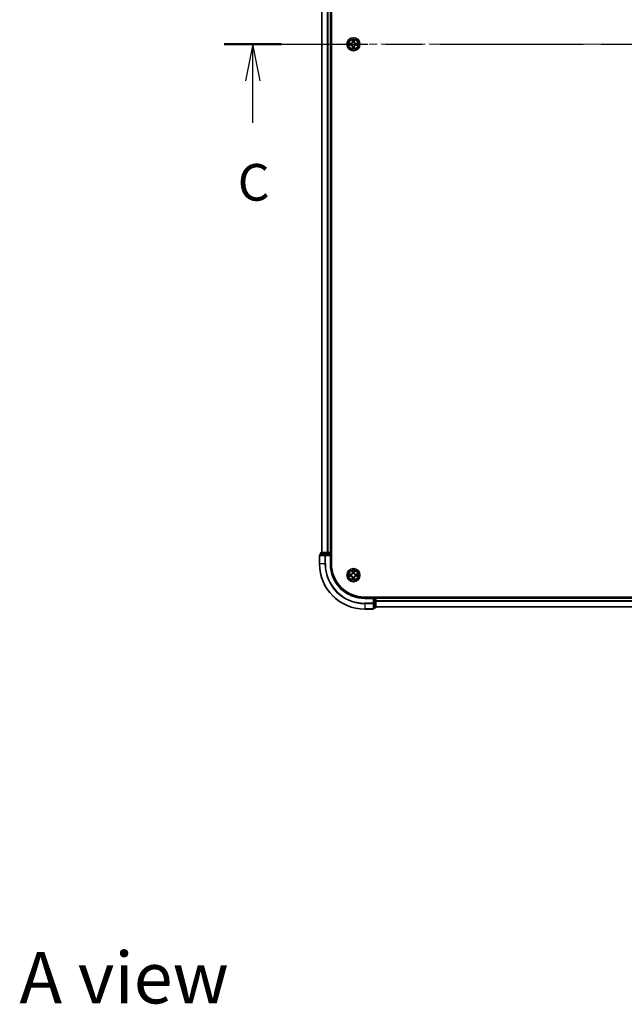
# Model space of a CAD drawing. Units: millimetres. Extents: x 0 to 9444, y 0 to 1826.
# Drawn here: x 1723 to 1990, y 1030 to 1466 of the extents above; entities that cross this region are included whole.
import ezdxf

# ---------------------------------------------------------------- set-up
doc = ezdxf.new("R2010")
doc.units = ezdxf.units.MM
doc.header["$LTSCALE"] = 2.5
doc.linetypes.add('CHAIN', pattern=[0.3543, 0.2362, -0.0295, 0.0591, -0.0295])
for name, color, linetype, lineweight in [('Centerline (ISO)', 131, 'Continuous', 18), ('Section Line (ISO)', 7, 'CHAIN', 25), ('Symbol (ISO)', 7, 'Continuous', 18), ('Visible (ISO)', 7, 'Continuous', 35), ('Visible Narrow (ISO)', 7, 'Continuous', 25)]:
    doc.layers.add(name, color=color, linetype=linetype, lineweight=lineweight)
doc.styles.add('Note Text (TK)', font='MS PGothic.ttf')

# ---------------------------------------------------------------- blocks, each defined once
blk = doc.blocks.new('2dTransSection86')
at = {"layer": 'Section Line (ISO)', "linetype": 'CHAIN', "ltscale": 16.546726}
blk.add_line((141.544, 231.874), (209.894, 231.874), dxfattribs=at)
at = {"layer": 'Section Line (ISO)', "linetype": 'Continuous', "lineweight": 50}
for p, q in [((141.544, 231.874), (145.406, 231.874)), ((206.031, 231.874), (209.894, 231.874))]:
    blk.add_line(p, q, dxfattribs=at)
at = {"layer": 'Section Line (ISO)', "linetype": 'Continuous'}
for p, q in [((143.475, 231.874), (142.975, 229.374)), ((143.475, 229.374), (143.475, 231.874)), ((143.975, 229.374), (143.475, 231.874)), ((207.963, 231.874), (207.463, 229.374)), ((207.963, 229.374), (207.963, 231.874)), ((208.463, 229.374), (207.963, 231.874)), ((143.475, 226.514), (143.475, 229.374)), ((207.963, 226.514), (207.963, 229.374))]:
    blk.add_line(p, q, dxfattribs=at)
at = {"layer": 'Section Line (ISO)', "char_height": 2.5, "attachment_point": 7, "style": 'Note Text (TK)'}
for insert in [(142.456, 220.441), (206.944, 220.441)]:
    blk.add_mtext('C', dxfattribs=dict(at, insert=insert))

msp = doc.modelspace()

# ---------------------------------------------------------------- linework, layer by layer
at = {"layer": 'Centerline (ISO)', "linetype": 'CHAIN', "ltscale": 23.990969}
msp.add_line((1840.1172, 1455.183), (2230.6172, 1455.183), dxfattribs=at)
at = {"layer": 'Visible (ISO)'}
for p, q in [((1860.6672, 1225.183), (1860.6672, 1685.183)), ((1856.3672, 1680.183), (1856.3672, 1230.183)), ((1860.3672, 1680.183), (1860.3672, 1230.183)), ((1858.0078, 1229.183), (1855.6672, 1229.183)), ((1855.8672, 1229.883), (1855.8672, 1229.183)), ((1858.4086, 1230.183), (1856.1672, 1230.183)), ((1858.4086, 1229.183), (1858.0078, 1229.183)), ((1858.7841, 1230.183), (1858.4086, 1230.183)), ((1858.4086, 1229.183), (1860.0672, 1229.183)), ((1858.7841, 1230.183), (1859.0078, 1230.183)), ((1860.0672, 1230.183), (1859.0078, 1230.183)), ((1860.0672, 1230.183), (1860.3672, 1230.183)), ((1860.0672, 1228.883), (1860.3672, 1229.183)), ((1860.3672, 1229.183), (1860.0672, 1229.183)), ((1860.6672, 1230.183), (1860.3672, 1230.183)), ((1860.3672, 1229.183), (1860.3672, 1229.883)), ((1860.3672, 1225.183), (1860.3672, 1229.183)), ((1855.3672, 1228.883), (1855.3672, 1225.183)), ((2195.3672, 1210.483), (1875.3672, 1210.483)), ((1879.3672, 1210.183), (1875.3672, 1210.183)), ((1879.3672, 1210.183), (1879.0672, 1209.883)), ((1880.0672, 1210.183), (1879.3672, 1210.183)), ((1879.3672, 1209.883), (1879.3672, 1210.183)), ((1879.3672, 1209.883), (1879.3672, 1208.2244)), ((1879.3672, 1207.8235), (1879.3672, 1208.2244)), ((1879.3672, 1205.483), (1879.3672, 1207.8235)), ((1880.3672, 1210.183), (1880.3672, 1210.483)), ((2190.3672, 1210.183), (1880.3672, 1210.183)), ((1880.3672, 1210.183), (1880.3672, 1209.883)), ((1880.3672, 1208.2244), (1880.3672, 1209.883)), ((1880.3672, 1208.8235), (1880.3672, 1209.883)), ((1880.3672, 1205.983), (1880.3672, 1208.2244)), ((1875.3672, 1205.183), (1879.0672, 1205.183)), ((1879.3672, 1205.683), (1880.0672, 1205.683)), ((2190.3672, 1206.183), (1880.3672, 1206.183))]:
    msp.add_line(p, q, dxfattribs=at)
for centre in [(1870.3672, 1455.183), (1870.3672, 1220.183)]:
    msp.add_circle(centre, 2.9, dxfattribs=at)
for centre, radius, start, end in [((1870.3672, 1455.183), 1.2295, 102.936595, 102.938396), ((1870.3672, 1455.183), 1.2295, 100.812717, 100.813267), ((1870.3672, 1455.183), 1.2295, 79.186733, 79.187283), ((1870.3672, 1455.183), 1.2295, 77.061604, 77.063405), ((1870.3672, 1455.183), 1.2295, 169.186733, 169.187283), ((1870.3672, 1455.183), 1.2295, 190.812717, 190.813267), ((1870.3672, 1455.183), 1.2295, 167.061604, 167.063405), ((1870.3672, 1455.183), 1.2295, 192.936595, 192.938396), ((1870.3672, 1455.183), 1.2295, 257.061604, 257.063405), ((1870.3672, 1455.183), 1.2295, 259.186733, 259.187283), ((1870.3672, 1455.183), 1.2295, 280.812717, 280.813267), ((1870.3672, 1455.183), 1.2295, 282.936595, 282.938396), ((1870.3672, 1455.183), 1.2295, 12.936595, 12.938396), ((1870.3672, 1455.183), 1.2295, 347.061604, 347.063405), ((1870.3672, 1455.183), 1.2295, 10.812717, 10.813267), ((1870.3672, 1455.183), 1.2295, 349.186733, 349.187283), ((1855.6672, 1228.883), 0.3, 90, 180), ((1856.1672, 1229.883), 0.3, 90, 180), ((1860.0672, 1229.883), 0.3, 0, 90), ((1875.3672, 1225.183), 20, 180, 270), ((1875.3672, 1225.183), 15, 180, 270), ((1875.3672, 1225.183), 14.7, 180, 270), ((1870.3672, 1220.183), 1.2295, 169.186733, 169.187283), ((1870.3672, 1220.183), 1.2295, 167.061604, 167.063405), ((1870.3672, 1220.183), 1.2295, 102.936595, 102.938396), ((1870.3672, 1220.183), 1.2295, 100.812717, 100.813267), ((1870.3672, 1220.183), 1.2295, 79.186733, 79.187283), ((1870.3672, 1220.183), 1.2295, 77.061604, 77.063405), ((1870.3672, 1220.183), 1.2295, 12.936595, 12.938396), ((1870.3672, 1220.183), 1.2295, 10.812717, 10.813267), ((1870.3672, 1220.183), 1.2295, 190.812717, 190.813267), ((1870.3672, 1220.183), 1.2295, 192.936595, 192.938396), ((1870.3672, 1220.183), 1.2295, 257.061604, 257.063405), ((1870.3672, 1220.183), 1.2295, 259.186733, 259.187283), ((1870.3672, 1220.183), 1.2295, 280.812717, 280.813267), ((1870.3672, 1220.183), 1.2295, 282.936595, 282.938396), ((1870.3672, 1220.183), 1.2295, 347.061604, 347.063405), ((1870.3672, 1220.183), 1.2295, 349.186733, 349.187283), ((1880.0672, 1209.883), 0.3, 0, 90), ((1879.0672, 1205.483), 0.3, 270, 0), ((1880.0672, 1205.983), 0.3, 270, 0)]:
    msp.add_arc(centre, radius, start, end, dxfattribs=at)
for points, knots in [([(1868.3497, 1455.5723), (1868.349, 1455.5725), (1868.3483, 1455.5726), (1868.3466, 1455.573), (1868.3455, 1455.5732), (1868.3445, 1455.5734)], [-0.000230599076, -0.000230599076, -0.000230599076, -0.000230599076, 0, 0, 0.000338329447, 0.000338329447, 0.000338329447, 0.000338329447]), ([(1868.3445, 1455.5734), (1868.3455, 1455.573), (1868.3464, 1455.5726), (1868.348, 1455.5718), (1868.3487, 1455.5715), (1868.3493, 1455.5712)], [-0.000338329447, -0.000338329447, -0.000338329447, -0.000338329447, 0, 0, 0.000241517914, 0.000241517914, 0.000241517914, 0.000241517914]), ([(1870.0667, 1456.9417), (1870.0647, 1457.0231), (1870.0187, 1457.1143), (1869.9777, 1457.2038), (1869.9772, 1457.2048), (1869.9768, 1457.2057)], [0, 0, 0, 0, 0.0320559737, 0.0320559737, 0.0323943032, 0.0323943032, 0.0323943032, 0.0323943032]), ([(1869.9768, 1457.2057), (1869.977, 1457.2047), (1869.9772, 1457.2037), (1869.9794, 1457.1932), (1869.9814, 1457.1838), (1869.9834, 1457.1744)], [-0.03239430317, -0.03239430317, -0.03239430317, -0.03239430317, -0.03205597372, -0.03205597372, -0.02897275834, -0.02897275834, -0.02897275834, -0.02897275834]), ([(1870.7577, 1457.2057), (1870.7573, 1457.2048), (1870.7568, 1457.2038), (1870.7561, 1457.2022), (1870.7558, 1457.2016), (1870.7555, 1457.2009)], [-0.000338329447, -0.000338329447, -0.000338329447, -0.000338329447, 0, 0, 0.000241517914, 0.000241517914, 0.000241517914, 0.000241517914]), ([(1870.7566, 1457.2005), (1870.7567, 1457.2012), (1870.7569, 1457.2019), (1870.7573, 1457.2037), (1870.7575, 1457.2047), (1870.7577, 1457.2057)], [-0.000230599076, -0.000230599076, -0.000230599076, -0.000230599076, 0, 0, 0.000338329447, 0.000338329447, 0.000338329447, 0.000338329447]), ([(1872.1259, 1455.4835), (1872.2073, 1455.4856), (1872.2985, 1455.5316), (1872.3881, 1455.5726), (1872.389, 1455.573), (1872.39, 1455.5734)], [0, 0, 0, 0, 0.0320559737, 0.0320559737, 0.0323943032, 0.0323943032, 0.0323943032, 0.0323943032]), ([(1872.39, 1455.5734), (1872.3889, 1455.5732), (1872.3879, 1455.573), (1872.3775, 1455.5708), (1872.3681, 1455.5688), (1872.3587, 1455.5669)], [-0.03239430317, -0.03239430317, -0.03239430317, -0.03239430317, -0.03205597372, -0.03205597372, -0.02897275834, -0.02897275834, -0.02897275834, -0.02897275834]), ([(1868.6085, 1454.8824), (1868.5272, 1454.8804), (1868.436, 1454.8344), (1868.3464, 1454.7934), (1868.3455, 1454.793), (1868.3445, 1454.7925)], [0, 0, 0, 0, 0.0320559737, 0.0320559737, 0.0323943032, 0.0323943032, 0.0323943032, 0.0323943032]), ([(1868.3445, 1454.7925), (1868.3455, 1454.7928), (1868.3466, 1454.793), (1868.357, 1454.7952), (1868.3664, 1454.7971), (1868.3758, 1454.7991)], [-0.03239430317, -0.03239430317, -0.03239430317, -0.03239430317, -0.03205597372, -0.03205597372, -0.02897275834, -0.02897275834, -0.02897275834, -0.02897275834]), ([(1869.9779, 1453.1655), (1869.9777, 1453.1648), (1869.9776, 1453.1641), (1869.9772, 1453.1623), (1869.977, 1453.1613), (1869.9768, 1453.1603)], [-0.000230599076, -0.000230599076, -0.000230599076, -0.000230599076, 0, 0, 0.000338329447, 0.000338329447, 0.000338329447, 0.000338329447]), ([(1869.9768, 1453.1603), (1869.9772, 1453.1612), (1869.9777, 1453.1621), (1869.9784, 1453.1637), (1869.9787, 1453.1644), (1869.979, 1453.1651)], [-0.000338329447, -0.000338329447, -0.000338329447, -0.000338329447, 0, 0, 0.000241517914, 0.000241517914, 0.000241517914, 0.000241517914]), ([(1870.6678, 1453.4243), (1870.6698, 1453.3429), (1870.7158, 1453.2517), (1870.7568, 1453.1621), (1870.7573, 1453.1612), (1870.7577, 1453.1603)], [0, 0, 0, 0, 0.0320559737, 0.0320559737, 0.0323943032, 0.0323943032, 0.0323943032, 0.0323943032]), ([(1870.7577, 1453.1603), (1870.7575, 1453.1613), (1870.7573, 1453.1623), (1870.7551, 1453.1727), (1870.7531, 1453.1821), (1870.7511, 1453.1916)], [-0.03239430317, -0.03239430317, -0.03239430317, -0.03239430317, -0.03205597372, -0.03205597372, -0.02897275834, -0.02897275834, -0.02897275834, -0.02897275834]), ([(1872.3848, 1454.7936), (1872.3855, 1454.7935), (1872.3862, 1454.7933), (1872.3879, 1454.793), (1872.3889, 1454.7928), (1872.39, 1454.7925)], [-0.000230599076, -0.000230599076, -0.000230599076, -0.000230599076, 0, 0, 0.000338329447, 0.000338329447, 0.000338329447, 0.000338329447]), ([(1872.39, 1454.7925), (1872.389, 1454.793), (1872.3881, 1454.7934), (1872.3865, 1454.7941), (1872.3858, 1454.7945), (1872.3852, 1454.7948)], [-0.000338329447, -0.000338329447, -0.000338329447, -0.000338329447, 0, 0, 0.000241517914, 0.000241517914, 0.000241517914, 0.000241517914]), ([(1868.3497, 1220.5723), (1868.349, 1220.5725), (1868.3483, 1220.5726), (1868.3466, 1220.573), (1868.3455, 1220.5732), (1868.3445, 1220.5734)], [-0.000230599076, -0.000230599076, -0.000230599076, -0.000230599076, 0, 0, 0.000338329447, 0.000338329447, 0.000338329447, 0.000338329447]), ([(1868.3445, 1220.5734), (1868.3455, 1220.573), (1868.3464, 1220.5726), (1868.348, 1220.5718), (1868.3487, 1220.5715), (1868.3493, 1220.5712)], [-0.000338329447, -0.000338329447, -0.000338329447, -0.000338329447, 0, 0, 0.000241517914, 0.000241517914, 0.000241517914, 0.000241517914]), ([(1870.0667, 1221.9417), (1870.0647, 1222.0231), (1870.0187, 1222.1143), (1869.9777, 1222.2038), (1869.9772, 1222.2048), (1869.9768, 1222.2057)], [0, 0, 0, 0, 0.0320559737, 0.0320559737, 0.0323943032, 0.0323943032, 0.0323943032, 0.0323943032]), ([(1869.9768, 1222.2057), (1869.977, 1222.2047), (1869.9772, 1222.2037), (1869.9794, 1222.1932), (1869.9814, 1222.1838), (1869.9834, 1222.1744)], [-0.03239430317, -0.03239430317, -0.03239430317, -0.03239430317, -0.03205597372, -0.03205597372, -0.02897275834, -0.02897275834, -0.02897275834, -0.02897275834]), ([(1870.7577, 1222.2057), (1870.7573, 1222.2048), (1870.7568, 1222.2038), (1870.7561, 1222.2022), (1870.7558, 1222.2016), (1870.7555, 1222.2009)], [-0.000338329447, -0.000338329447, -0.000338329447, -0.000338329447, 0, 0, 0.000241517914, 0.000241517914, 0.000241517914, 0.000241517914]), ([(1870.7566, 1222.2005), (1870.7567, 1222.2012), (1870.7569, 1222.2019), (1870.7573, 1222.2037), (1870.7575, 1222.2047), (1870.7577, 1222.2057)], [-0.000230599076, -0.000230599076, -0.000230599076, -0.000230599076, 0, 0, 0.000338329447, 0.000338329447, 0.000338329447, 0.000338329447]), ([(1872.1259, 1220.4835), (1872.2073, 1220.4856), (1872.2985, 1220.5316), (1872.3881, 1220.5726), (1872.389, 1220.573), (1872.39, 1220.5734)], [0, 0, 0, 0, 0.0320559737, 0.0320559737, 0.0323943032, 0.0323943032, 0.0323943032, 0.0323943032]), ([(1872.39, 1220.5734), (1872.3889, 1220.5732), (1872.3879, 1220.573), (1872.3775, 1220.5708), (1872.3681, 1220.5688), (1872.3587, 1220.5669)], [-0.03239430317, -0.03239430317, -0.03239430317, -0.03239430317, -0.03205597372, -0.03205597372, -0.02897275834, -0.02897275834, -0.02897275834, -0.02897275834]), ([(1868.6085, 1219.8824), (1868.5272, 1219.8804), (1868.436, 1219.8344), (1868.3464, 1219.7934), (1868.3455, 1219.793), (1868.3445, 1219.7925)], [0, 0, 0, 0, 0.0320559737, 0.0320559737, 0.0323943032, 0.0323943032, 0.0323943032, 0.0323943032]), ([(1868.3445, 1219.7925), (1868.3455, 1219.7928), (1868.3466, 1219.793), (1868.357, 1219.7952), (1868.3664, 1219.7971), (1868.3758, 1219.7991)], [-0.03239430317, -0.03239430317, -0.03239430317, -0.03239430317, -0.03205597372, -0.03205597372, -0.02897275834, -0.02897275834, -0.02897275834, -0.02897275834]), ([(1869.9779, 1218.1655), (1869.9777, 1218.1648), (1869.9776, 1218.1641), (1869.9772, 1218.1623), (1869.977, 1218.1613), (1869.9768, 1218.1603)], [-0.000230599076, -0.000230599076, -0.000230599076, -0.000230599076, 0, 0, 0.000338329447, 0.000338329447, 0.000338329447, 0.000338329447]), ([(1869.9768, 1218.1603), (1869.9772, 1218.1612), (1869.9777, 1218.1621), (1869.9784, 1218.1637), (1869.9787, 1218.1644), (1869.979, 1218.1651)], [-0.000338329447, -0.000338329447, -0.000338329447, -0.000338329447, 0, 0, 0.000241517914, 0.000241517914, 0.000241517914, 0.000241517914]), ([(1870.6678, 1218.4243), (1870.6698, 1218.3429), (1870.7158, 1218.2517), (1870.7568, 1218.1621), (1870.7573, 1218.1612), (1870.7577, 1218.1603)], [0, 0, 0, 0, 0.0320559737, 0.0320559737, 0.0323943032, 0.0323943032, 0.0323943032, 0.0323943032]), ([(1870.7577, 1218.1603), (1870.7575, 1218.1613), (1870.7573, 1218.1623), (1870.7551, 1218.1727), (1870.7531, 1218.1821), (1870.7511, 1218.1916)], [-0.03239430317, -0.03239430317, -0.03239430317, -0.03239430317, -0.03205597372, -0.03205597372, -0.02897275834, -0.02897275834, -0.02897275834, -0.02897275834]), ([(1872.3848, 1219.7936), (1872.3855, 1219.7935), (1872.3862, 1219.7933), (1872.3879, 1219.793), (1872.3889, 1219.7928), (1872.39, 1219.7925)], [-0.000230599076, -0.000230599076, -0.000230599076, -0.000230599076, 0, 0, 0.000338329447, 0.000338329447, 0.000338329447, 0.000338329447]), ([(1872.39, 1219.7925), (1872.389, 1219.793), (1872.3881, 1219.7934), (1872.3865, 1219.7941), (1872.3858, 1219.7945), (1872.3852, 1219.7948)], [-0.000338329447, -0.000338329447, -0.000338329447, -0.000338329447, 0, 0, 0.000241517914, 0.000241517914, 0.000241517914, 0.000241517914])]:
    msp.add_open_spline(points, degree=3, knots=knots, dxfattribs=at)
for points in [[(1869.9834, 1457.1744), (1870.002, 1457.0858), (1870.0206, 1456.996), (1870.0215, 1456.9154)], [(1872.3587, 1455.5669), (1872.2701, 1455.5483), (1872.1803, 1455.5296), (1872.0996, 1455.5287)], [(1868.3758, 1454.7991), (1868.4644, 1454.8177), (1868.5542, 1454.8364), (1868.6349, 1454.8373)], [(1870.7511, 1453.1916), (1870.7325, 1453.2801), (1870.7138, 1453.37), (1870.7129, 1453.4506)], [(1869.9834, 1222.1744), (1870.002, 1222.0858), (1870.0206, 1221.996), (1870.0215, 1221.9154)], [(1872.3587, 1220.5669), (1872.2701, 1220.5483), (1872.1803, 1220.5296), (1872.0996, 1220.5287)], [(1868.3758, 1219.7991), (1868.4644, 1219.8177), (1868.5542, 1219.8364), (1868.6349, 1219.8373)], [(1870.7511, 1218.1916), (1870.7325, 1218.2801), (1870.7138, 1218.37), (1870.7129, 1218.4506)]]:
    msp.add_open_spline(points, degree=3, dxfattribs=at)
at = {"layer": 'Visible Narrow (ISO)'}
for p, q in [((1856.4368, 1680.183), (1856.4368, 1230.183)), ((1858.7773, 1680.183), (1858.7773, 1230.183)), ((1859.0078, 1680.183), (1859.0078, 1230.183)), ((1860.0672, 1680.183), (1860.0672, 1230.183)), ((1869.124, 1455.587), (1868.3445, 1455.5734)), ((1868.6349, 1455.5287), (1869.1249, 1455.5372)), ((1869.1262, 1455.4646), (1868.8243, 1455.5132)), ((1869.1249, 1455.5372), (1869.124, 1455.587)), ((1869.1249, 1455.5372), (1869.1262, 1455.4646)), ((1869.9768, 1457.2057), (1869.9632, 1456.4262)), ((1870.013, 1456.4253), (1869.9632, 1456.4262)), ((1870.013, 1456.4253), (1870.0215, 1456.9154)), ((1870.013, 1456.4253), (1870.0856, 1456.4241)), ((1870.037, 1456.726), (1870.0856, 1456.4241)), ((1870.1261, 1456.0993), (1870.1207, 1456.1199)), ((1870.6138, 1456.1199), (1870.6083, 1456.0993)), ((1870.6489, 1456.4241), (1870.6975, 1456.726)), ((1870.7215, 1456.4253), (1870.6489, 1456.4241)), ((1870.7129, 1456.9154), (1870.7215, 1456.4253)), ((1870.7215, 1456.4253), (1870.7713, 1456.4262)), ((1870.7713, 1456.4262), (1870.7577, 1457.2057)), ((1871.6096, 1455.5372), (1871.6083, 1455.4646)), ((1871.9102, 1455.5132), (1871.6083, 1455.4646)), ((1871.6096, 1455.5372), (1871.6104, 1455.587)), ((1871.6096, 1455.5372), (1872.0996, 1455.5287)), ((1872.39, 1455.5734), (1871.6104, 1455.587)), ((1868.3445, 1454.7925), (1869.124, 1454.7789)), ((1869.1249, 1454.8287), (1868.6349, 1454.8373)), ((1868.8243, 1454.8527), (1869.1262, 1454.9014)), ((1869.1249, 1454.8287), (1869.124, 1454.7789)), ((1869.1249, 1454.8287), (1869.1262, 1454.9014)), ((1869.4303, 1455.4295), (1869.4509, 1455.4241)), ((1869.4509, 1454.9419), (1869.4303, 1454.9365)), ((1870.013, 1453.9407), (1869.9632, 1453.9398)), ((1869.9632, 1453.9398), (1869.9768, 1453.1603)), ((1870.013, 1453.9407), (1870.0856, 1453.9419)), ((1870.0215, 1453.4506), (1870.013, 1453.9407)), ((1870.0856, 1453.9419), (1870.037, 1453.64)), ((1870.1207, 1454.2461), (1870.1261, 1454.2667)), ((1870.6083, 1454.2667), (1870.6138, 1454.2461)), ((1870.6975, 1453.64), (1870.6489, 1453.9419)), ((1870.7215, 1453.9407), (1870.6489, 1453.9419)), ((1870.7215, 1453.9407), (1870.7129, 1453.4506)), ((1870.7215, 1453.9407), (1870.7713, 1453.9398)), ((1870.7577, 1453.1603), (1870.7713, 1453.9398)), ((1871.2835, 1455.4241), (1871.3041, 1455.4295)), ((1871.3041, 1454.9365), (1871.2835, 1454.9419)), ((1871.6083, 1454.9014), (1871.9102, 1454.8527)), ((1871.6096, 1454.8287), (1871.6083, 1454.9014)), ((1872.0996, 1454.8373), (1871.6096, 1454.8287)), ((1871.6096, 1454.8287), (1871.6104, 1454.7789)), ((1871.6104, 1454.7789), (1872.39, 1454.7925)), ((1855.9368, 1229.883), (1855.8672, 1229.883)), ((1855.9368, 1229.883), (1858.1781, 1229.883)), ((1855.9368, 1229.183), (1855.9368, 1229.883)), ((1858.0078, 1228.883), (1858.0078, 1229.183)), ((1858.4086, 1229.883), (1858.1781, 1229.883)), ((1858.1781, 1229.883), (1858.1781, 1229.183)), ((1858.4086, 1229.883), (1858.4086, 1230.183)), ((1858.4086, 1229.883), (1860.0672, 1229.883)), ((1858.4086, 1229.183), (1858.4086, 1229.883)), ((1860.0672, 1229.883), (1860.0672, 1230.183)), ((1860.3672, 1229.883), (1860.0672, 1229.883)), ((1860.0672, 1229.883), (1860.0672, 1229.183)), ((1860.3672, 1229.883), (1860.6672, 1229.883)), ((1855.4368, 1228.883), (1855.3672, 1228.883)), ((1855.4368, 1225.183), (1855.3672, 1225.183)), ((1855.4368, 1228.883), (1857.7773, 1228.883)), ((1855.4368, 1225.183), (1855.4368, 1228.883)), ((1857.7773, 1225.183), (1855.4368, 1225.183)), ((1858.0078, 1228.883), (1857.7773, 1228.883)), ((1857.7773, 1228.883), (1857.7773, 1225.183)), ((1857.7773, 1225.183), (1858.0078, 1225.183)), ((1858.0078, 1228.883), (1860.0672, 1228.883)), ((1858.0078, 1225.183), (1858.0078, 1228.883)), ((1860.0672, 1228.883), (1860.0672, 1225.183)), ((1860.0672, 1225.183), (1860.3672, 1225.183)), ((1869.124, 1220.587), (1868.3445, 1220.5734)), ((1868.6349, 1220.5287), (1869.1249, 1220.5372)), ((1869.1262, 1220.4646), (1868.8243, 1220.5132)), ((1869.1249, 1220.5372), (1869.124, 1220.587)), ((1869.1249, 1220.5372), (1869.1262, 1220.4646)), ((1869.4303, 1220.4295), (1869.4509, 1220.4241)), ((1869.9768, 1222.2057), (1869.9632, 1221.4262)), ((1870.013, 1221.4253), (1869.9632, 1221.4262)), ((1870.013, 1221.4253), (1870.0215, 1221.9154)), ((1870.013, 1221.4253), (1870.0856, 1221.4241)), ((1870.037, 1221.726), (1870.0856, 1221.4241)), ((1870.1261, 1221.0993), (1870.1207, 1221.1199)), ((1870.6138, 1221.1199), (1870.6083, 1221.0993)), ((1870.6489, 1221.4241), (1870.6975, 1221.726)), ((1870.7215, 1221.4253), (1870.6489, 1221.4241)), ((1870.7129, 1221.9154), (1870.7215, 1221.4253)), ((1870.7215, 1221.4253), (1870.7713, 1221.4262)), ((1870.7713, 1221.4262), (1870.7577, 1222.2057)), ((1871.2835, 1220.4241), (1871.3041, 1220.4295)), ((1871.6096, 1220.5372), (1871.6083, 1220.4646)), ((1871.9102, 1220.5132), (1871.6083, 1220.4646)), ((1871.6096, 1220.5372), (1871.6104, 1220.587)), ((1871.6096, 1220.5372), (1872.0996, 1220.5287)), ((1872.39, 1220.5734), (1871.6104, 1220.587)), ((1868.3445, 1219.7925), (1869.124, 1219.7789)), ((1869.1249, 1219.8287), (1868.6349, 1219.8373)), ((1868.8243, 1219.8527), (1869.1262, 1219.9014)), ((1869.1249, 1219.8287), (1869.124, 1219.7789)), ((1869.1249, 1219.8287), (1869.1262, 1219.9014)), ((1869.4509, 1219.9419), (1869.4303, 1219.9365)), ((1870.013, 1218.9407), (1869.9632, 1218.9398)), ((1869.9632, 1218.9398), (1869.9768, 1218.1603)), ((1870.013, 1218.9407), (1870.0856, 1218.9419)), ((1870.0215, 1218.4506), (1870.013, 1218.9407)), ((1870.0856, 1218.9419), (1870.037, 1218.64)), ((1870.1207, 1219.2461), (1870.1261, 1219.2667)), ((1870.6083, 1219.2667), (1870.6138, 1219.2461)), ((1870.6975, 1218.64), (1870.6489, 1218.9419)), ((1870.7215, 1218.9407), (1870.6489, 1218.9419)), ((1870.7215, 1218.9407), (1870.7129, 1218.4506)), ((1870.7215, 1218.9407), (1870.7713, 1218.9398)), ((1870.7577, 1218.1603), (1870.7713, 1218.9398)), ((1871.3041, 1219.9365), (1871.2835, 1219.9419)), ((1871.6083, 1219.9014), (1871.9102, 1219.8527)), ((1871.6096, 1219.8287), (1871.6083, 1219.9014)), ((1872.0996, 1219.8373), (1871.6096, 1219.8287)), ((1871.6096, 1219.8287), (1871.6104, 1219.7789)), ((1871.6104, 1219.7789), (1872.39, 1219.7925)), ((1875.3672, 1209.883), (1875.3672, 1210.183)), ((1875.3672, 1209.883), (1879.0672, 1209.883)), ((1879.0672, 1207.8235), (1875.3672, 1207.8235)), ((1875.3672, 1207.593), (1875.3672, 1207.8235)), ((1875.3672, 1207.593), (1879.0672, 1207.593)), ((1875.3672, 1207.593), (1875.3672, 1205.2525)), ((1879.0672, 1209.883), (1879.0672, 1207.8235)), ((1879.3672, 1207.8235), (1879.0672, 1207.8235)), ((1879.0672, 1207.593), (1879.0672, 1207.8235)), ((1879.0672, 1207.593), (1879.0672, 1205.2525)), ((1879.3672, 1209.883), (1880.0672, 1209.883)), ((1880.0672, 1208.2244), (1879.3672, 1208.2244)), ((1879.3672, 1207.9939), (1880.0672, 1207.9939)), ((1880.0672, 1210.483), (1880.0672, 1210.183)), ((1880.0672, 1209.883), (1880.0672, 1210.183)), ((1880.3672, 1209.883), (1880.0672, 1209.883)), ((1880.0672, 1209.883), (1880.0672, 1208.2244)), ((1880.3672, 1208.2244), (1880.0672, 1208.2244)), ((1880.0672, 1207.9939), (1880.0672, 1208.2244)), ((1880.0672, 1207.9939), (1880.0672, 1205.7525)), ((2190.3672, 1209.883), (1880.3672, 1209.883)), ((2190.3672, 1208.8235), (1880.3672, 1208.8235)), ((2190.3672, 1208.593), (1880.3672, 1208.593)), ((1879.0672, 1205.2525), (1875.3672, 1205.2525)), ((1875.3672, 1205.2525), (1875.3672, 1205.183)), ((1879.0672, 1205.183), (1879.0672, 1205.2525)), ((1880.0672, 1205.7525), (1879.3672, 1205.7525)), ((1880.0672, 1205.683), (1880.0672, 1205.7525)), ((2190.3672, 1206.2525), (1880.3672, 1206.2525))]:
    msp.add_line(p, q, dxfattribs=at)
for centre, radius in [((1870.3672, 1455.183), 2.8677), ((1870.3672, 1455.183), 2.3092), ((1870.3672, 1455.183), 2.1415), ((1870.3672, 1220.183), 2.8677), ((1870.3672, 1220.183), 2.3092), ((1870.3672, 1220.183), 2.1415)]:
    msp.add_circle(centre, radius, dxfattribs=at)
for centre, radius, start, end in [((1870.3672, 1455.183), 2.0601, 169.074582, 190.925418), ((1869.1091, 1456.4411), 0.8542, 271, 359), ((1869.1091, 1456.4411), 0.904, 271, 359), ((1870.3672, 1455.183), 2.0601, 79.074582, 100.925418), ((1870.3672, 1455.183), 1.6122, 79.692479, 100.307521), ((1870.3672, 1455.183), 0.9688, 75.258044, 104.741956), ((1870.3672, 1455.183), 0.9475, 75.258044, 104.741956), ((1871.6253, 1456.4411), 0.904, 181, 269), ((1871.6253, 1456.4411), 0.8542, 181, 269), ((1870.3672, 1455.183), 2.0601, 349.074582, 10.925418), ((1870.3672, 1455.183), 1.6122, 169.692479, 190.307521), ((1869.1091, 1453.9249), 0.8542, 1, 89), ((1869.1091, 1453.9249), 0.904, 1, 89), ((1870.3672, 1455.183), 0.9688, 165.258044, 194.741956), ((1870.3672, 1455.183), 0.9475, 165.258044, 194.741956), ((1870.3672, 1455.183), 2.0601, 259.074582, 280.925418), ((1870.3672, 1455.183), 1.6122, 259.692479, 280.307521), ((1870.3672, 1455.183), 0.9688, 255.258044, 284.741956), ((1870.3672, 1455.183), 0.9475, 255.258044, 284.741956), ((1871.6253, 1453.9249), 0.904, 91, 179), ((1871.6253, 1453.9249), 0.8542, 91, 179), ((1870.3672, 1455.183), 0.9475, 345.258044, 14.741956), ((1870.3672, 1455.183), 0.9688, 345.258044, 14.741956), ((1870.3672, 1455.183), 1.6122, 349.692479, 10.307521), ((1875.3672, 1225.183), 19.9305, 180, 270), ((1875.3672, 1225.183), 17.59, 180, 270), ((1875.3672, 1225.183), 17.3595, 180, 270), ((1875.3672, 1225.183), 15.3, 180, 270), ((1870.3672, 1220.183), 2.0601, 169.074582, 190.925418), ((1870.3672, 1220.183), 1.6122, 169.692479, 190.307521), ((1869.1091, 1221.4411), 0.8542, 271, 359), ((1869.1091, 1221.4411), 0.904, 271, 359), ((1870.3672, 1220.183), 0.9688, 165.258044, 194.741956), ((1870.3672, 1220.183), 0.9475, 165.258044, 194.741956), ((1870.3672, 1220.183), 2.0601, 79.074582, 100.925418), ((1870.3672, 1220.183), 1.6122, 79.692479, 100.307521), ((1870.3672, 1220.183), 0.9688, 75.258044, 104.741956), ((1870.3672, 1220.183), 0.9475, 75.258044, 104.741956), ((1871.6253, 1221.4411), 0.904, 181, 269), ((1871.6253, 1221.4411), 0.8542, 181, 269), ((1870.3672, 1220.183), 0.9475, 345.258044, 14.741956), ((1870.3672, 1220.183), 0.9688, 345.258044, 14.741956), ((1870.3672, 1220.183), 1.6122, 349.692479, 10.307521), ((1870.3672, 1220.183), 2.0601, 349.074582, 10.925418), ((1869.1091, 1218.9249), 0.8542, 1, 89), ((1869.1091, 1218.9249), 0.904, 1, 89), ((1870.3672, 1220.183), 2.0601, 259.074582, 280.925418), ((1870.3672, 1220.183), 1.6122, 259.692479, 280.307521), ((1870.3672, 1220.183), 0.9688, 255.258044, 284.741956), ((1870.3672, 1220.183), 0.9475, 255.258044, 284.741956), ((1871.6253, 1218.9249), 0.904, 91, 179), ((1871.6253, 1218.9249), 0.8542, 91, 179)]:
    msp.add_arc(centre, radius, start, end, dxfattribs=at)
for centre, major_axis, ratio, start_param, end_param in [((1868.6357, 1455.4789), (0.002, 0.05), 0.54850665, 0.10442473, 1.4996069), ((1868.4344, 1455.4938), (0.4402, 0.0019), 0.08673359, 0.48228184, 1.09753772), ((1868.8252, 1455.4634), (0.008, 0.0494), 0.89574018, 0.19731949, 1.55274262), ((1870.0713, 1456.9145), (-0.05, -0.002), 0.54850665, 4.7835784, 6.17876057), ((1870.0564, 1457.1159), (0.0019, 0.4402), 0.08673359, 2.04405494, 2.65931081), ((1870.0868, 1456.7251), (-0.0494, -0.008), 0.89574018, 4.73044269, 6.08586581), ((1870.1321, 1456.0766), (-0.0492, 0.0091), 0.87684642, 5.10328313, 6.10089396), ((1870.1321, 1456.0766), (-0.0477, 0.0149), 0.41070123, 4.96449783, 6.18744952), ((1870.1354, 1456.4232), (-0.0494, -0.008), 0.89572054, 4.73483766, 6.08588361), ((1870.5991, 1456.4232), (0.0494, -0.008), 0.89572054, 0.1973017, 1.54834765), ((1870.6024, 1456.0766), (0.0477, 0.0149), 0.41070123, 0.09573579, 1.31868747), ((1870.6024, 1456.0766), (0.0492, 0.0091), 0.87684641, 0.18229136, 1.17990219), ((1870.6477, 1456.7251), (0.0494, -0.008), 0.89574018, 0.19731949, 1.55274262), ((1870.6631, 1456.9145), (0.05, -0.002), 0.54850665, 0.10442473, 1.4996069), ((1870.6781, 1457.1159), (-0.0019, 0.4402), 0.08673359, 3.62387449, 4.23913037), ((1872.3001, 1455.4938), (-0.4402, 0.0019), 0.08673359, 5.18564759, 5.80090347), ((1871.9093, 1455.4634), (-0.008, 0.0494), 0.89574018, 4.73044269, 6.08586581), ((1872.0988, 1455.4789), (-0.002, 0.05), 0.54850665, 4.7835784, 6.17876057), ((1868.6357, 1454.8871), (0.002, -0.05), 0.54850665, 4.7835784, 6.17876057), ((1868.4344, 1454.8722), (-0.4402, 0.0019), 0.08673359, 2.04405494, 2.65931081), ((1868.8252, 1454.9025), (0.008, -0.0494), 0.89574018, 4.73044269, 6.08586581), ((1869.127, 1455.4148), (0.008, 0.0494), 0.89572054, 0.1973017, 1.54834765), ((1869.127, 1454.9512), (0.008, -0.0494), 0.89572054, 4.73483766, 6.08588361), ((1869.4736, 1455.4181), (-0.0091, 0.0492), 0.87684641, 0.18229136, 1.17990219), ((1869.4736, 1454.9479), (-0.0091, -0.0492), 0.87684642, 5.10328313, 6.10089396), ((1869.4736, 1455.4181), (-0.0149, 0.0477), 0.41070123, 0.09573579, 1.31868747), ((1869.4736, 1454.9479), (-0.0149, -0.0477), 0.41070123, 4.96449783, 6.18744952), ((1870.0564, 1453.2501), (-0.0019, 0.4402), 0.08673359, 0.48228184, 1.09753772), ((1870.0713, 1453.4515), (-0.05, 0.002), 0.54850665, 0.10442473, 1.4996069), ((1870.0868, 1453.6409), (-0.0494, 0.008), 0.89574018, 0.19731949, 1.55274262), ((1870.1321, 1454.2894), (-0.0492, -0.0091), 0.87684641, 0.18229136, 1.17990219), ((1870.1321, 1454.2894), (-0.0477, -0.0149), 0.41070123, 0.09573579, 1.31868747), ((1870.1354, 1453.9428), (-0.0494, 0.008), 0.89572054, 0.1973017, 1.54834765), ((1870.5991, 1453.9428), (0.0494, 0.008), 0.89572054, 4.73483766, 6.08588361), ((1870.6024, 1454.2894), (0.0477, -0.0149), 0.41070123, 4.96449783, 6.18744952), ((1870.6024, 1454.2894), (0.0492, -0.0091), 0.87684642, 5.10328313, 6.10089396), ((1870.6477, 1453.6409), (0.0494, 0.008), 0.89574018, 4.73044269, 6.08586581), ((1870.6631, 1453.4515), (0.05, 0.002), 0.54850665, 4.7835784, 6.17876057), ((1870.6781, 1453.2501), (0.0019, 0.4402), 0.08673359, 5.18564759, 5.80090347), ((1871.2608, 1455.4181), (0.0091, 0.0492), 0.87684642, 5.10328313, 6.10089396), ((1871.2608, 1455.4181), (0.0149, 0.0477), 0.41070123, 4.96449783, 6.18744952), ((1871.2608, 1454.9479), (0.0149, -0.0477), 0.41070123, 0.09573579, 1.31868747), ((1871.2608, 1454.9479), (0.0091, -0.0492), 0.87684641, 0.18229136, 1.17990219), ((1871.6074, 1455.4148), (-0.008, 0.0494), 0.89572054, 4.73483766, 6.08588361), ((1871.6074, 1454.9512), (-0.008, -0.0494), 0.89572054, 0.1973017, 1.54834765), ((1871.9093, 1454.9025), (-0.008, -0.0494), 0.89574018, 0.19731949, 1.55274262), ((1872.3001, 1454.8722), (0.4402, 0.0019), 0.08673359, 3.62387449, 4.23913037), ((1872.0988, 1454.8871), (-0.002, -0.05), 0.54850665, 0.10442473, 1.4996069), ((1855.6672, 1228.883), (0, 0.3), 0.76822128, 0, 1.57079633), ((1856.1672, 1229.883), (0, 0.3), 0.76822128, 0, 1.57079633), ((1858.0078, 1228.883), (0, 0.3), 0.76822128, 0, 1.57079633), ((1858.4086, 1229.883), (0, 0.3), 0.76822128, 0, 1.57079633), ((1868.6357, 1220.4789), (0.002, 0.05), 0.54850665, 0.10442473, 1.4996069), ((1868.4344, 1220.4938), (0.4402, 0.0019), 0.08673359, 0.48228184, 1.09753772), ((1868.8252, 1220.4634), (0.008, 0.0494), 0.89574018, 0.19731949, 1.55274262), ((1869.127, 1220.4148), (0.008, 0.0494), 0.89572054, 0.1973017, 1.54834765), ((1869.4736, 1220.4181), (-0.0091, 0.0492), 0.87684641, 0.18229136, 1.17990219), ((1869.4736, 1220.4181), (-0.0149, 0.0477), 0.41070123, 0.09573579, 1.31868747), ((1870.0713, 1221.9145), (-0.05, -0.002), 0.54850665, 4.7835784, 6.17876057), ((1870.0564, 1222.1159), (0.0019, 0.4402), 0.08673359, 2.04405494, 2.65931081), ((1870.0868, 1221.7251), (-0.0494, -0.008), 0.89574018, 4.73044269, 6.08586581), ((1870.1321, 1221.0766), (-0.0492, 0.0091), 0.87684642, 5.10328313, 6.10089396), ((1870.1321, 1221.0766), (-0.0477, 0.0149), 0.41070123, 4.96449783, 6.18744952), ((1870.1354, 1221.4232), (-0.0494, -0.008), 0.89572054, 4.73483766, 6.08588361), ((1870.5991, 1221.4232), (0.0494, -0.008), 0.89572054, 0.1973017, 1.54834765), ((1870.6024, 1221.0766), (0.0477, 0.0149), 0.41070123, 0.09573579, 1.31868747), ((1870.6024, 1221.0766), (0.0492, 0.0091), 0.87684641, 0.18229136, 1.17990219), ((1870.6477, 1221.7251), (0.0494, -0.008), 0.89574018, 0.19731949, 1.55274262), ((1870.6631, 1221.9145), (0.05, -0.002), 0.54850665, 0.10442473, 1.4996069), ((1870.6781, 1222.1159), (0.0019, -0.4402), 0.08673359, 0.48228184, 1.09753772), ((1871.2608, 1220.4181), (0.0091, 0.0492), 0.87684642, 5.10328313, 6.10089396), ((1871.2608, 1220.4181), (0.0149, 0.0477), 0.41070123, 4.96449783, 6.18744952), ((1871.6074, 1220.4148), (-0.008, 0.0494), 0.89572054, 4.73483766, 6.08588361), ((1872.3001, 1220.4938), (0.4402, -0.0019), 0.08673359, 2.04405494, 2.65931081), ((1871.9093, 1220.4634), (-0.008, 0.0494), 0.89574018, 4.73044269, 6.08586581), ((1872.0988, 1220.4789), (-0.002, 0.05), 0.54850665, 4.7835784, 6.17876057), ((1868.6357, 1219.8871), (0.002, -0.05), 0.54850665, 4.7835784, 6.17876057), ((1868.4344, 1219.8722), (0.4402, -0.0019), 0.08673359, 5.18564759, 5.80090347), ((1868.8252, 1219.9025), (0.008, -0.0494), 0.89574018, 4.73044269, 6.08586581), ((1869.127, 1219.9512), (0.008, -0.0494), 0.89572054, 4.73483766, 6.08588361), ((1869.4736, 1219.9479), (-0.0091, -0.0492), 0.87684642, 5.10328313, 6.10089396), ((1869.4736, 1219.9479), (-0.0149, -0.0477), 0.41070123, 4.96449783, 6.18744952), ((1870.0564, 1218.2501), (0.0019, -0.4402), 0.08673359, 3.62387449, 4.23913037), ((1870.0713, 1218.4515), (-0.05, 0.002), 0.54850665, 0.10442473, 1.4996069), ((1870.0868, 1218.6409), (-0.0494, 0.008), 0.89574018, 0.19731949, 1.55274262), ((1870.1321, 1219.2894), (-0.0492, -0.0091), 0.87684641, 0.18229136, 1.17990219), ((1870.1321, 1219.2894), (-0.0477, -0.0149), 0.41070123, 0.09573579, 1.31868747), ((1870.1354, 1218.9428), (-0.0494, 0.008), 0.89572054, 0.1973017, 1.54834765), ((1870.5991, 1218.9428), (0.0494, 0.008), 0.89572054, 4.73483766, 6.08588361), ((1870.6024, 1219.2894), (0.0477, -0.0149), 0.41070123, 4.96449783, 6.18744952), ((1870.6024, 1219.2894), (0.0492, -0.0091), 0.87684642, 5.10328313, 6.10089396), ((1870.6477, 1218.6409), (0.0494, 0.008), 0.89574018, 4.73044269, 6.08586581), ((1870.6631, 1218.4515), (0.05, 0.002), 0.54850665, 4.7835784, 6.17876057), ((1870.6781, 1218.2501), (0.0019, 0.4402), 0.08673359, 5.18564759, 5.80090347), ((1871.2608, 1219.9479), (0.0149, -0.0477), 0.41070123, 0.09573579, 1.31868747), ((1871.2608, 1219.9479), (0.0091, -0.0492), 0.87684641, 0.18229136, 1.17990219), ((1871.6074, 1219.9512), (-0.008, -0.0494), 0.89572054, 0.1973017, 1.54834765), ((1871.9093, 1219.9025), (-0.008, -0.0494), 0.89574018, 0.19731949, 1.55274262), ((1872.3001, 1219.8722), (0.4402, 0.0019), 0.08673359, 3.62387449, 4.23913037), ((1872.0988, 1219.8871), (-0.002, -0.05), 0.54850665, 0.10442473, 1.4996069), ((1879.0672, 1207.8235), (0.3, 0), 0.76822128, 4.71238898, 6.28318531), ((1880.0672, 1208.2244), (0.3, 0), 0.76822128, 4.71238898, 6.28318531), ((1879.0672, 1205.483), (0.3, 0), 0.76822128, 4.71238898, 6.28318531), ((1880.0672, 1205.983), (0.3, 0), 0.76822128, 4.71238898, 6.28318531)]:
    msp.add_ellipse(centre, major_axis=major_axis, ratio=ratio, start_param=start_param, end_param=end_param, dxfattribs=at)
for points in [[(1868.3493, 1455.5712), (1868.4373, 1455.5309), (1868.5278, 1455.4856), (1868.6085, 1455.4835)], [(1868.6349, 1455.5287), (1868.5463, 1455.5297), (1868.4466, 1455.5521), (1868.3497, 1455.5723)], [(1870.0788, 1456.7691), (1870.0727, 1456.8077), (1870.0685, 1456.8681), (1870.0667, 1456.9417)], [(1870.1272, 1456.4672), (1870.1111, 1456.5679), (1870.0949, 1456.6685), (1870.0788, 1456.7691)], [(1870.0856, 1456.4241), (1870.1037, 1456.3176), (1870.1055, 1456.2086), (1870.0852, 1456.0933)], [(1870.1207, 1456.1199), (1870.1453, 1456.241), (1870.1451, 1456.3553), (1870.1272, 1456.4672)], [(1870.6073, 1456.4672), (1870.5894, 1456.3553), (1870.5891, 1456.241), (1870.6138, 1456.1199)], [(1870.6557, 1456.7691), (1870.6396, 1456.6685), (1870.6234, 1456.5679), (1870.6073, 1456.4672)], [(1870.6493, 1456.0933), (1870.629, 1456.2086), (1870.6307, 1456.3176), (1870.6489, 1456.4241)], [(1870.6678, 1456.9417), (1870.6659, 1456.8681), (1870.6618, 1456.8077), (1870.6557, 1456.7691)], [(1870.7555, 1457.2009), (1870.7151, 1457.1129), (1870.6698, 1457.0224), (1870.6678, 1456.9417)], [(1870.7129, 1456.9154), (1870.7139, 1457.004), (1870.7364, 1457.1036), (1870.7566, 1457.2005)], [(1868.6085, 1455.4835), (1868.6821, 1455.4817), (1868.7425, 1455.4776), (1868.7811, 1455.4715)], [(1868.7811, 1454.8945), (1868.7425, 1454.8884), (1868.6821, 1454.8843), (1868.6085, 1454.8824)], [(1868.7811, 1455.4715), (1868.8817, 1455.4553), (1868.9824, 1455.4392), (1869.083, 1455.423)], [(1869.083, 1454.9429), (1868.9824, 1454.9268), (1868.8817, 1454.9107), (1868.7811, 1454.8945)], [(1869.083, 1455.423), (1869.1949, 1455.4051), (1869.3092, 1455.4049), (1869.4303, 1455.4295)], [(1869.4303, 1454.9365), (1869.3092, 1454.9611), (1869.1949, 1454.9609), (1869.083, 1454.9429)], [(1869.4569, 1455.465), (1869.3417, 1455.4447), (1869.2327, 1455.4465), (1869.1262, 1455.4646)], [(1869.1262, 1454.9014), (1869.2327, 1454.9195), (1869.3417, 1454.9213), (1869.4569, 1454.9009)], [(1870.0215, 1453.4506), (1870.0205, 1453.362), (1869.9981, 1453.2624), (1869.9779, 1453.1655)], [(1869.979, 1453.1651), (1870.0194, 1453.2531), (1870.0647, 1453.3435), (1870.0667, 1453.4243)], [(1870.0667, 1453.4243), (1870.0685, 1453.4978), (1870.0727, 1453.5583), (1870.0788, 1453.5968)], [(1870.0788, 1453.5968), (1870.0949, 1453.6975), (1870.1111, 1453.7981), (1870.1272, 1453.8988)], [(1870.0852, 1454.2727), (1870.1055, 1454.1574), (1870.1037, 1454.0484), (1870.0856, 1453.9419)], [(1870.1272, 1453.8988), (1870.1451, 1454.0107), (1870.1453, 1454.1249), (1870.1207, 1454.2461)], [(1870.6138, 1454.2461), (1870.5891, 1454.1249), (1870.5894, 1454.0107), (1870.6073, 1453.8988)], [(1870.6073, 1453.8988), (1870.6234, 1453.7981), (1870.6396, 1453.6975), (1870.6557, 1453.5968)], [(1870.6489, 1453.9419), (1870.6307, 1454.0484), (1870.629, 1454.1574), (1870.6493, 1454.2727)], [(1870.6557, 1453.5968), (1870.6618, 1453.5583), (1870.6659, 1453.4978), (1870.6678, 1453.4243)], [(1871.6083, 1455.4646), (1871.5018, 1455.4465), (1871.3928, 1455.4447), (1871.2776, 1455.465)], [(1871.2776, 1454.9009), (1871.3928, 1454.9213), (1871.5018, 1454.9195), (1871.6083, 1454.9014)], [(1871.3041, 1455.4295), (1871.4253, 1455.4049), (1871.5396, 1455.4051), (1871.6515, 1455.423)], [(1871.6515, 1454.9429), (1871.5396, 1454.9609), (1871.4253, 1454.9611), (1871.3041, 1454.9365)], [(1871.6515, 1455.423), (1871.7521, 1455.4392), (1871.8528, 1455.4553), (1871.9534, 1455.4715)], [(1871.9534, 1454.8945), (1871.8528, 1454.9107), (1871.7521, 1454.9268), (1871.6515, 1454.9429)], [(1871.9534, 1455.4715), (1871.992, 1455.4776), (1872.0524, 1455.4817), (1872.1259, 1455.4835)], [(1872.1259, 1454.8824), (1872.0524, 1454.8843), (1871.992, 1454.8884), (1871.9534, 1454.8945)], [(1872.0996, 1454.8373), (1872.1882, 1454.8363), (1872.2879, 1454.8139), (1872.3848, 1454.7936)], [(1872.3852, 1454.7948), (1872.2971, 1454.8351), (1872.2067, 1454.8804), (1872.1259, 1454.8824)], [(1868.3493, 1220.5712), (1868.4373, 1220.5309), (1868.5278, 1220.4856), (1868.6085, 1220.4835)], [(1868.6349, 1220.5287), (1868.5463, 1220.5297), (1868.4466, 1220.5521), (1868.3497, 1220.5723)], [(1868.6085, 1220.4835), (1868.6821, 1220.4817), (1868.7425, 1220.4776), (1868.7811, 1220.4715)], [(1868.7811, 1220.4715), (1868.8817, 1220.4553), (1868.9824, 1220.4392), (1869.083, 1220.423)], [(1869.083, 1220.423), (1869.1949, 1220.4051), (1869.3092, 1220.4049), (1869.4303, 1220.4295)], [(1869.4569, 1220.465), (1869.3417, 1220.4447), (1869.2327, 1220.4465), (1869.1262, 1220.4646)], [(1870.0788, 1221.7691), (1870.0727, 1221.8077), (1870.0685, 1221.8681), (1870.0667, 1221.9417)], [(1870.1272, 1221.4672), (1870.1111, 1221.5679), (1870.0949, 1221.6685), (1870.0788, 1221.7691)], [(1870.0856, 1221.4241), (1870.1037, 1221.3176), (1870.1055, 1221.2086), (1870.0852, 1221.0933)], [(1870.1207, 1221.1199), (1870.1453, 1221.241), (1870.1451, 1221.3553), (1870.1272, 1221.4672)], [(1870.6073, 1221.4672), (1870.5894, 1221.3553), (1870.5891, 1221.241), (1870.6138, 1221.1199)], [(1870.6557, 1221.7691), (1870.6396, 1221.6685), (1870.6234, 1221.5679), (1870.6073, 1221.4672)], [(1870.6493, 1221.0933), (1870.629, 1221.2086), (1870.6307, 1221.3176), (1870.6489, 1221.4241)], [(1870.6678, 1221.9417), (1870.6659, 1221.8681), (1870.6618, 1221.8077), (1870.6557, 1221.7691)], [(1870.7555, 1222.2009), (1870.7151, 1222.1129), (1870.6698, 1222.0224), (1870.6678, 1221.9417)], [(1870.7129, 1221.9154), (1870.7139, 1222.004), (1870.7364, 1222.1036), (1870.7566, 1222.2005)], [(1871.6083, 1220.4646), (1871.5018, 1220.4465), (1871.3928, 1220.4447), (1871.2776, 1220.465)], [(1871.3041, 1220.4295), (1871.4253, 1220.4049), (1871.5396, 1220.4051), (1871.6515, 1220.423)], [(1871.6515, 1220.423), (1871.7521, 1220.4392), (1871.8528, 1220.4553), (1871.9534, 1220.4715)], [(1871.9534, 1220.4715), (1871.992, 1220.4776), (1872.0524, 1220.4817), (1872.1259, 1220.4835)], [(1868.7811, 1219.8945), (1868.7425, 1219.8884), (1868.6821, 1219.8843), (1868.6085, 1219.8824)], [(1869.083, 1219.9429), (1868.9824, 1219.9268), (1868.8817, 1219.9107), (1868.7811, 1219.8945)], [(1869.4303, 1219.9365), (1869.3092, 1219.9611), (1869.1949, 1219.9609), (1869.083, 1219.9429)], [(1869.1262, 1219.9014), (1869.2327, 1219.9195), (1869.3417, 1219.9213), (1869.4569, 1219.9009)], [(1870.0215, 1218.4506), (1870.0205, 1218.362), (1869.9981, 1218.2624), (1869.9779, 1218.1655)], [(1869.979, 1218.1651), (1870.0194, 1218.2531), (1870.0647, 1218.3435), (1870.0667, 1218.4243)], [(1870.0667, 1218.4243), (1870.0685, 1218.4978), (1870.0727, 1218.5583), (1870.0788, 1218.5968)], [(1870.0788, 1218.5968), (1870.0949, 1218.6975), (1870.1111, 1218.7981), (1870.1272, 1218.8988)], [(1870.0852, 1219.2727), (1870.1055, 1219.1574), (1870.1037, 1219.0484), (1870.0856, 1218.9419)], [(1870.1272, 1218.8988), (1870.1451, 1219.0107), (1870.1453, 1219.1249), (1870.1207, 1219.2461)], [(1870.6138, 1219.2461), (1870.5891, 1219.1249), (1870.5894, 1219.0107), (1870.6073, 1218.8988)], [(1870.6073, 1218.8988), (1870.6234, 1218.7981), (1870.6396, 1218.6975), (1870.6557, 1218.5968)], [(1870.6489, 1218.9419), (1870.6307, 1219.0484), (1870.629, 1219.1574), (1870.6493, 1219.2727)], [(1870.6557, 1218.5968), (1870.6618, 1218.5583), (1870.6659, 1218.4978), (1870.6678, 1218.4243)], [(1871.2776, 1219.9009), (1871.3928, 1219.9213), (1871.5018, 1219.9195), (1871.6083, 1219.9014)], [(1871.6515, 1219.9429), (1871.5396, 1219.9609), (1871.4253, 1219.9611), (1871.3041, 1219.9365)], [(1871.9534, 1219.8945), (1871.8528, 1219.9107), (1871.7521, 1219.9268), (1871.6515, 1219.9429)], [(1872.1259, 1219.8824), (1872.0524, 1219.8843), (1871.992, 1219.8884), (1871.9534, 1219.8945)], [(1872.0996, 1219.8373), (1872.1882, 1219.8363), (1872.2879, 1219.8139), (1872.3848, 1219.7936)], [(1872.3852, 1219.7948), (1872.2971, 1219.8351), (1872.2067, 1219.8804), (1872.1259, 1219.8824)]]:
    msp.add_open_spline(points, degree=3, dxfattribs=at)
for points, knots in [([(1869.4509, 1455.4241), (1869.535, 1455.4514), (1869.7007, 1455.5284), (1869.912, 1455.7119), (1870.052, 1455.912), (1870.1057, 1456.0363), (1870.1261, 1456.0993)], [-0.174866013, -0.174866013, -0.174866013, -0.174866013, -0.145995309, -0.117124605, -0.095471577, -0.073818549, -0.073818549, -0.073818549, -0.073818549]), ([(1870.0852, 1456.0933), (1870.0666, 1456.0333), (1870.0177, 1455.9152), (1869.8905, 1455.7274), (1869.6945, 1455.5598), (1869.5369, 1455.4899), (1869.4569, 1455.465)], [0.073818549, 0.073818549, 0.073818549, 0.073818549, 0.095471577, 0.117124605, 0.145995309, 0.174866013, 0.174866013, 0.174866013, 0.174866013]), ([(1870.6083, 1456.0993), (1870.6357, 1456.0153), (1870.7127, 1455.8495), (1870.8961, 1455.6382), (1871.0962, 1455.4982), (1871.2205, 1455.4446), (1871.2835, 1455.4241)], [-0.174866013, -0.174866013, -0.174866013, -0.174866013, -0.145995309, -0.117124605, -0.095471577, -0.073818549, -0.073818549, -0.073818549, -0.073818549]), ([(1871.2776, 1455.465), (1871.2176, 1455.4837), (1871.0995, 1455.5325), (1870.9117, 1455.6597), (1870.7441, 1455.8557), (1870.6741, 1456.0134), (1870.6493, 1456.0933)], [0.073818549, 0.073818549, 0.073818549, 0.073818549, 0.095471577, 0.117124605, 0.145995309, 0.174866013, 0.174866013, 0.174866013, 0.174866013]), ([(1870.1261, 1454.2667), (1870.0988, 1454.3507), (1870.0218, 1454.5165), (1869.8383, 1454.7278), (1869.6383, 1454.8677), (1869.514, 1454.9214), (1869.4509, 1454.9419)], [-0.174866013, -0.174866013, -0.174866013, -0.174866013, -0.145995309, -0.117124605, -0.095471577, -0.073818549, -0.073818549, -0.073818549, -0.073818549]), ([(1869.4569, 1454.9009), (1869.5169, 1454.8823), (1869.635, 1454.8334), (1869.8228, 1454.7062), (1869.9904, 1454.5102), (1870.0604, 1454.3526), (1870.0852, 1454.2727)], [0.073818549, 0.073818549, 0.073818549, 0.073818549, 0.095471577, 0.117124605, 0.145995309, 0.174866013, 0.174866013, 0.174866013, 0.174866013]), ([(1871.2835, 1454.9419), (1871.1995, 1454.9146), (1871.0338, 1454.8376), (1870.8225, 1454.6541), (1870.6825, 1454.454), (1870.6288, 1454.3297), (1870.6083, 1454.2667)], [-0.174866013, -0.174866013, -0.174866013, -0.174866013, -0.145995309, -0.117124605, -0.095471577, -0.073818549, -0.073818549, -0.073818549, -0.073818549]), ([(1870.6493, 1454.2727), (1870.6679, 1454.3326), (1870.7168, 1454.4507), (1870.844, 1454.6386), (1871.04, 1454.8062), (1871.1976, 1454.8761), (1871.2776, 1454.9009)], [0.073818549, 0.073818549, 0.073818549, 0.073818549, 0.095471577, 0.117124605, 0.145995309, 0.174866013, 0.174866013, 0.174866013, 0.174866013]), ([(1869.4509, 1220.4241), (1869.535, 1220.4514), (1869.7007, 1220.5284), (1869.912, 1220.7119), (1870.052, 1220.912), (1870.1057, 1221.0363), (1870.1261, 1221.0993)], [-0.174866013, -0.174866013, -0.174866013, -0.174866013, -0.145995309, -0.117124605, -0.095471577, -0.073818549, -0.073818549, -0.073818549, -0.073818549]), ([(1870.0852, 1221.0933), (1870.0666, 1221.0333), (1870.0177, 1220.9152), (1869.8905, 1220.7274), (1869.6945, 1220.5598), (1869.5369, 1220.4899), (1869.4569, 1220.465)], [0.073818549, 0.073818549, 0.073818549, 0.073818549, 0.095471577, 0.117124605, 0.145995309, 0.174866013, 0.174866013, 0.174866013, 0.174866013]), ([(1870.6083, 1221.0993), (1870.6357, 1221.0153), (1870.7127, 1220.8495), (1870.8961, 1220.6382), (1871.0962, 1220.4982), (1871.2205, 1220.4446), (1871.2835, 1220.4241)], [-0.174866013, -0.174866013, -0.174866013, -0.174866013, -0.145995309, -0.117124605, -0.095471577, -0.073818549, -0.073818549, -0.073818549, -0.073818549]), ([(1871.2776, 1220.465), (1871.2176, 1220.4837), (1871.0995, 1220.5325), (1870.9117, 1220.6597), (1870.7441, 1220.8557), (1870.6741, 1221.0134), (1870.6493, 1221.0933)], [0.073818549, 0.073818549, 0.073818549, 0.073818549, 0.095471577, 0.117124605, 0.145995309, 0.174866013, 0.174866013, 0.174866013, 0.174866013]), ([(1870.1261, 1219.2667), (1870.0988, 1219.3507), (1870.0218, 1219.5165), (1869.8383, 1219.7278), (1869.6383, 1219.8677), (1869.514, 1219.9214), (1869.4509, 1219.9419)], [-0.174866013, -0.174866013, -0.174866013, -0.174866013, -0.145995309, -0.117124605, -0.095471577, -0.073818549, -0.073818549, -0.073818549, -0.073818549]), ([(1869.4569, 1219.9009), (1869.5169, 1219.8823), (1869.635, 1219.8334), (1869.8228, 1219.7062), (1869.9904, 1219.5102), (1870.0604, 1219.3526), (1870.0852, 1219.2727)], [0.073818549, 0.073818549, 0.073818549, 0.073818549, 0.095471577, 0.117124605, 0.145995309, 0.174866013, 0.174866013, 0.174866013, 0.174866013]), ([(1871.2835, 1219.9419), (1871.1995, 1219.9146), (1871.0338, 1219.8376), (1870.8225, 1219.6541), (1870.6825, 1219.454), (1870.6288, 1219.3297), (1870.6083, 1219.2667)], [-0.174866013, -0.174866013, -0.174866013, -0.174866013, -0.145995309, -0.117124605, -0.095471577, -0.073818549, -0.073818549, -0.073818549, -0.073818549]), ([(1870.6493, 1219.2727), (1870.6679, 1219.3326), (1870.7168, 1219.4507), (1870.844, 1219.6386), (1871.04, 1219.8062), (1871.1976, 1219.8761), (1871.2776, 1219.9009)], [0.073818549, 0.073818549, 0.073818549, 0.073818549, 0.095471577, 0.117124605, 0.145995309, 0.174866013, 0.174866013, 0.174866013, 0.174866013])]:
    msp.add_open_spline(points, degree=3, knots=knots, dxfattribs=at)

# ---------------------------------------------------------------- block references
at = {"layer": 'Section Line (ISO)', "xscale": 6.5, "yscale": 6.5, "zscale": 6.5}
msp.add_blockref('2dTransSection86', (893.25, -52), dxfattribs=at)

# ---------------------------------------------------------------- texts
at = {"layer": 'Symbol (ISO)', "color": 7, "insert": (1722.6747, 1042.0443), "char_height": 22.75, "attachment_point": 4, "line_spacing_factor": 1.5, "style": 'Note Text (TK)'}
msp.add_mtext('\\fＭＳ Ｐゴシック|b0|i0;{\\H22.7500;A view}', dxfattribs=at)

doc.saveas('drawing.dxf')
